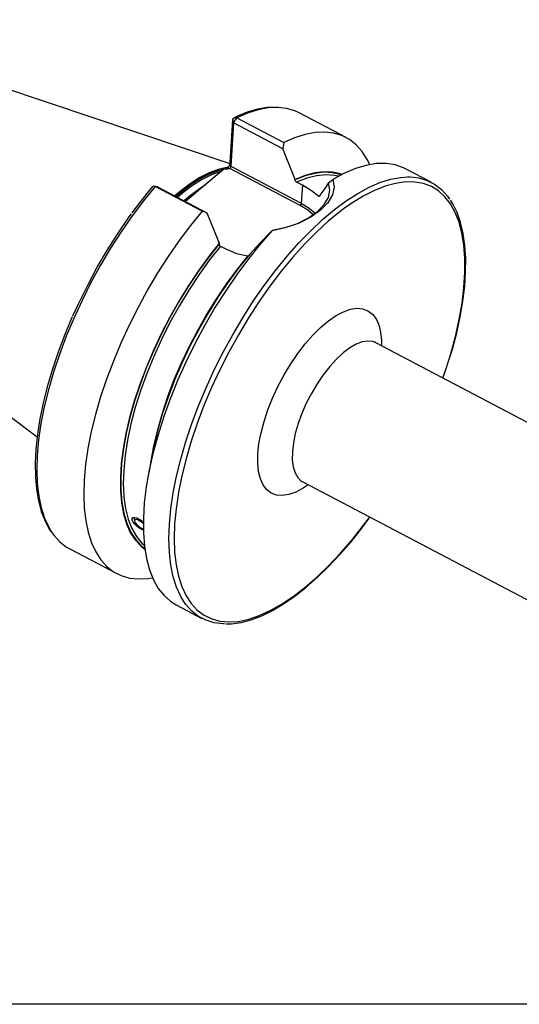
# Model space of a CAD drawing. Extents: x 13 to 827, y 18 to 576.
# Drawn here: x 95 to 168, y 18 to 164 of the extents above; entities that cross this region are included whole.
import ezdxf

# ---------------------------------------------------------------- set-up
doc = ezdxf.new("R2010")
doc.units = 0
doc.header["$MEASUREMENT"] = 0
doc.layers.add('Ebene 1', color=7, linetype='Continuous', lineweight=0)

msp = doc.modelspace()

# ---------------------------------------------------------------- linework, layer by layer
at = {"layer": 'Ebene 1', "color": 18, "lineweight": 25, "true_color": 0x000000}
msp.add_lwpolyline([(12.7, 18.32), (12.7, 575.68), (827.3, 575.68), (827.3, 18.32)], close=True, dxfattribs=at)
for points in [[(125.85, 142.3), (125.85, 142.3), (64.64, 162.84), (64.64, 162.84)], [(142.97, 146.16), (142.97, 146.16), (136.03, 149.8), (136.03, 149.8)], [(125.87, 142.44), (125.87, 142.44), (126.27, 148.82), (126.27, 148.82)], [(126.38, 148.32), (126.38, 148.32), (125.98, 141.94), (125.98, 141.94)], [(126.38, 148.32), (126.38, 148.32), (126.27, 148.82), (126.27, 148.82)], [(126.38, 148.32), (126.38, 148.32), (126.83, 149.06), (126.83, 149.06)], [(133.64, 144.5), (133.64, 144.5), (126.38, 148.32), (126.38, 148.32)], [(126.83, 149.06), (126.83, 149.06), (133.76, 145.42), (133.76, 145.42)], [(133.76, 145.42), (133.76, 145.42), (133.64, 144.5), (133.64, 144.5)], [(125.98, 141.94), (125.98, 141.94), (125.87, 142.44), (125.87, 142.44)], [(124.9, 141.43), (124.9, 141.43), (121.56, 138.62), (121.56, 138.62)], [(136.19, 136.13), (136.19, 136.13), (125.8, 141.59), (125.8, 141.59)], [(125.98, 141.94), (125.98, 141.94), (136.36, 136.47), (136.36, 136.47)], [(155.52, 139.56), (155.52, 139.56), (151.73, 141.55), (151.73, 141.55)], [(135.44, 139.92), (135.44, 139.92), (135.44, 139.99), (135.44, 139.99)], [(136.53, 139.12), (136.53, 139.12), (135.64, 139.58), (135.64, 139.58)], [(140.39, 139.48), (140.39, 139.48), (141.01, 139.99), (141.01, 139.99)], [(115.18, 138.88), (115.18, 138.88), (114.59, 139), (114.59, 139)], [(121.73, 135.28), (121.73, 135.28), (114.79, 138.93), (114.79, 138.93)], [(114.79, 138.93), (114.79, 138.93), (115.18, 138.88), (115.18, 138.88)], [(115.18, 138.88), (115.18, 138.88), (122.44, 135.07), (122.44, 135.07)], [(136.53, 139.12), (136.53, 139.12), (136.36, 136.47), (136.36, 136.47)], [(51.01, 136.91), (51.01, 136.91), (97.43, 102.03), (97.43, 102.03)], [(139.07, 137.64), (139.07, 137.64), (139.07, 137.56), (139.07, 137.56)], [(122.44, 135.07), (122.44, 135.07), (121.73, 135.28), (121.73, 135.28)], [(132.07, 132.46), (132.07, 132.46), (132.06, 132.47), (132.06, 132.47)], [(124.24, 130.56), (124.24, 130.56), (124.24, 130.48), (124.24, 130.48)], [(124.44, 130.15), (124.44, 130.15), (125.33, 129.68), (125.33, 129.68)], [(209.29, 83.34), (209.29, 83.34), (147.36, 115.9), (147.36, 115.9)], [(114.44, 99.73), (114.44, 99.73), (113.86, 96.73), (113.86, 96.73)], [(136.57, 95.38), (136.57, 95.38), (198.5, 62.81), (198.5, 62.81)], [(111.67, 90.11), (111.67, 90.11), (111.77, 89.59), (111.77, 89.59)], [(102.21, 85.49), (102.21, 85.49), (109.15, 81.84), (109.15, 81.84)], [(117.91, 77.23), (117.91, 77.23), (121.71, 75.24), (121.71, 75.24)]]:
    msp.add_open_spline(points, degree=3, dxfattribs=at)
for points, knots in [([(132.28, 150.63), (132.28, 150.63), (131.33, 150.59), (131.33, 150.59), (131.33, 150.59), (129.9, 150.34), (129.9, 150.34), (129.9, 150.34), (128.4, 149.9), (128.4, 149.9), (128.4, 149.9), (126.93, 149.3), (126.93, 149.3), (126.93, 149.3), (126.47, 149.08), (126.47, 149.08)], [0, 0, 0, 0, 1, 1, 1, 2, 2, 2, 3, 3, 3, 4, 4, 4, 5, 5, 5, 5]), ([(132.49, 150.6), (132.49, 150.6), (131.48, 150.53), (131.48, 150.53), (131.48, 150.53), (129.99, 150.25), (129.99, 150.25), (129.99, 150.25), (128.44, 149.76), (128.44, 149.76), (128.44, 149.76), (126.83, 149.06), (126.83, 149.06)], [0, 0, 0, 0, 1, 1, 1, 2, 2, 2, 3, 3, 3, 4, 4, 4, 4]), ([(136.03, 149.8), (136.03, 149.8), (135.41, 150.09), (135.41, 150.09), (135.41, 150.09), (134.2, 150.45), (134.2, 150.45), (134.2, 150.45), (132.88, 150.6), (132.88, 150.6), (132.88, 150.6), (132.49, 150.6), (132.49, 150.6)], [0, 0, 0, 0, 1, 1, 1, 2, 2, 2, 3, 3, 3, 4, 4, 4, 4]), ([(126.27, 148.82), (126.27, 148.82), (126.35, 148.98), (126.35, 148.98), (126.35, 148.98), (126.48, 149.09), (126.48, 149.09), (126.48, 149.09), (126.65, 149.11), (126.65, 149.11), (126.65, 149.11), (126.83, 149.06), (126.83, 149.06)], [0, 0, 0, 0, 1, 1, 1, 2, 2, 2, 3, 3, 3, 4, 4, 4, 4]), ([(146.46, 142.17), (146.46, 142.17), (146.09, 142.94), (146.09, 142.94), (146.09, 142.94), (145.33, 144.11), (145.33, 144.11), (145.33, 144.11), (144.46, 145.09), (144.46, 145.09), (144.46, 145.09), (143.46, 145.87), (143.46, 145.87), (143.46, 145.87), (142.35, 146.44), (142.35, 146.44), (142.35, 146.44), (141.13, 146.8), (141.13, 146.8), (141.13, 146.8), (139.82, 146.95), (139.82, 146.95), (139.82, 146.95), (138.41, 146.89), (138.41, 146.89), (138.41, 146.89), (136.93, 146.61), (136.93, 146.61), (136.93, 146.61), (135.38, 146.12), (135.38, 146.12), (135.38, 146.12), (133.76, 145.42), (133.76, 145.42)], [0, 0, 0, 0, 1, 1, 1, 2, 2, 2, 3, 3, 3, 4, 4, 4, 5, 5, 5, 6, 6, 6, 7, 7, 7, 8, 8, 8, 9, 9, 9, 10, 10, 10, 11, 11, 11, 11]), ([(135.44, 139.99), (135.44, 139.99), (135.25, 140.48), (135.25, 140.48), (135.25, 140.48), (133.64, 144.5), (133.64, 144.5)], [0, 0, 0, 0, 1, 1, 1, 2, 2, 2, 2]), ([(125.41, 141.48), (125.41, 141.48), (125.42, 141.49), (125.42, 141.49), (125.42, 141.49), (125.59, 141.7), (125.59, 141.7), (125.59, 141.7), (125.72, 141.94), (125.72, 141.94), (125.72, 141.94), (125.82, 142.2), (125.82, 142.2), (125.82, 142.2), (125.87, 142.44), (125.87, 142.44)], [0, 0, 0, 0, 1, 1, 1, 2, 2, 2, 3, 3, 3, 4, 4, 4, 5, 5, 5, 5]), ([(151.73, 141.55), (151.73, 141.55), (151.42, 141.71), (151.42, 141.71), (151.42, 141.71), (150.2, 142.13), (150.2, 142.13), (150.2, 142.13), (148.87, 142.33), (148.87, 142.33), (148.87, 142.33), (147.45, 142.31), (147.45, 142.31), (147.45, 142.31), (145.94, 142.06), (145.94, 142.06), (145.94, 142.06), (144.36, 141.59), (144.36, 141.59), (144.36, 141.59), (142.71, 140.9), (142.71, 140.9), (142.71, 140.9), (141.01, 139.99), (141.01, 139.99)], [0, 0, 0, 0, 1, 1, 1, 2, 2, 2, 3, 3, 3, 4, 4, 4, 5, 5, 5, 6, 6, 6, 7, 7, 7, 8, 8, 8, 8]), ([(125.64, 141.78), (125.64, 141.78), (125.38, 141.75), (125.38, 141.75), (125.38, 141.75), (124.12, 141.46), (124.12, 141.46), (124.12, 141.46), (122.79, 140.96), (122.79, 140.96), (122.79, 140.96), (121.41, 140.26), (121.41, 140.26), (121.41, 140.26), (119.99, 139.35), (119.99, 139.35), (119.99, 139.35), (118.53, 138.26), (118.53, 138.26), (118.53, 138.26), (117.71, 137.56), (117.71, 137.56)], [0, 0, 0, 0, 1, 1, 1, 2, 2, 2, 3, 3, 3, 4, 4, 4, 5, 5, 5, 6, 6, 6, 7, 7, 7, 7]), ([(125.62, 141.74), (125.62, 141.74), (125.42, 141.72), (125.42, 141.72), (125.42, 141.72), (124.16, 141.43), (124.16, 141.43), (124.16, 141.43), (122.83, 140.93), (122.83, 140.93), (122.83, 140.93), (121.45, 140.23), (121.45, 140.23), (121.45, 140.23), (120.03, 139.33), (120.03, 139.33), (120.03, 139.33), (118.57, 138.23), (118.57, 138.23), (118.57, 138.23), (117.75, 137.53), (117.75, 137.53)], [0, 0, 0, 0, 1, 1, 1, 2, 2, 2, 3, 3, 3, 4, 4, 4, 5, 5, 5, 6, 6, 6, 7, 7, 7, 7]), ([(125.51, 141.59), (125.51, 141.59), (124.26, 141.31), (124.26, 141.31), (124.26, 141.31), (122.93, 140.81), (122.93, 140.81), (122.93, 140.81), (121.56, 140.11), (121.56, 140.11), (121.56, 140.11), (120.14, 139.21), (120.14, 139.21), (120.14, 139.21), (118.69, 138.11), (118.69, 138.11), (118.69, 138.11), (117.9, 137.45), (117.9, 137.45)], [0, 0, 0, 0, 1, 1, 1, 2, 2, 2, 3, 3, 3, 4, 4, 4, 5, 5, 5, 6, 6, 6, 6]), ([(124.67, 141.23), (124.67, 141.23), (124.43, 141.17), (124.43, 141.17), (124.43, 141.17), (123.11, 140.67), (123.11, 140.67), (123.11, 140.67), (121.73, 139.97), (121.73, 139.97), (121.73, 139.97), (120.31, 139.07), (120.31, 139.07), (120.31, 139.07), (118.87, 137.98), (118.87, 137.98), (118.87, 137.98), (118.11, 137.34), (118.11, 137.34)], [0, 0, 0, 0, 1, 1, 1, 2, 2, 2, 3, 3, 3, 4, 4, 4, 5, 5, 5, 6, 6, 6, 6]), ([(125.8, 141.59), (125.8, 141.59), (125.73, 141.55), (125.73, 141.55), (125.73, 141.55), (125.53, 141.5), (125.53, 141.5), (125.53, 141.5), (124.9, 141.43), (124.9, 141.43)], [0, 0, 0, 0, 1, 1, 1, 2, 2, 2, 3, 3, 3, 3]), ([(125.98, 141.94), (125.98, 141.94), (125.97, 141.89), (125.97, 141.89), (125.97, 141.89), (125.96, 141.85), (125.96, 141.85), (125.96, 141.85), (125.94, 141.8), (125.94, 141.8), (125.94, 141.8), (125.92, 141.75), (125.92, 141.75), (125.92, 141.75), (125.89, 141.7), (125.89, 141.7), (125.89, 141.7), (125.86, 141.66), (125.86, 141.66), (125.86, 141.66), (125.83, 141.62), (125.83, 141.62), (125.83, 141.62), (125.8, 141.59), (125.8, 141.59)], [0, 0, 0, 0, 1, 1, 1, 2, 2, 2, 3, 3, 3, 4, 4, 4, 5, 5, 5, 6, 6, 6, 7, 7, 7, 8, 8, 8, 8]), ([(142.33, 140.71), (142.33, 140.71), (142.12, 140.79), (142.12, 140.79), (142.12, 140.79), (140.96, 141.06), (140.96, 141.06), (140.96, 141.06), (139.7, 141.12), (139.7, 141.12), (139.7, 141.12), (138.35, 140.95), (138.35, 140.95), (138.35, 140.95), (136.93, 140.58), (136.93, 140.58), (136.93, 140.58), (135.44, 139.99), (135.44, 139.99)], [0, 0, 0, 0, 1, 1, 1, 2, 2, 2, 3, 3, 3, 4, 4, 4, 5, 5, 5, 6, 6, 6, 6]), ([(142.22, 140.65), (142.22, 140.65), (142.09, 140.7), (142.09, 140.7), (142.09, 140.7), (140.93, 140.97), (140.93, 140.97), (140.93, 140.97), (139.68, 141.03), (139.68, 141.03), (139.68, 141.03), (138.34, 140.87), (138.34, 140.87), (138.34, 140.87), (136.92, 140.5), (136.92, 140.5), (136.92, 140.5), (135.44, 139.92), (135.44, 139.92)], [0, 0, 0, 0, 1, 1, 1, 2, 2, 2, 3, 3, 3, 4, 4, 4, 5, 5, 5, 6, 6, 6, 6]), ([(116.91, 89.12), (116.91, 89.12), (117.12, 91.38), (117.12, 91.38), (117.12, 91.38), (117.48, 93.75), (117.48, 93.75), (117.48, 93.75), (117.96, 96.21), (117.96, 96.21), (117.96, 96.21), (118.59, 98.74), (118.59, 98.74), (118.59, 98.74), (119.34, 101.33), (119.34, 101.33), (119.34, 101.33), (120.21, 103.96), (120.21, 103.96), (120.21, 103.96), (121.21, 106.6), (121.21, 106.6), (121.21, 106.6), (122.32, 109.26), (122.32, 109.26), (122.32, 109.26), (123.53, 111.9), (123.53, 111.9), (123.53, 111.9), (124.85, 114.51), (124.85, 114.51), (124.85, 114.51), (126.25, 117.08), (126.25, 117.08), (126.25, 117.08), (127.73, 119.58), (127.73, 119.58), (127.73, 119.58), (129.28, 122.01), (129.28, 122.01), (129.28, 122.01), (130.9, 124.34), (130.9, 124.34), (130.9, 124.34), (132.56, 126.56), (132.56, 126.56), (132.56, 126.56), (134.26, 128.65), (134.26, 128.65), (134.26, 128.65), (135.99, 130.61), (135.99, 130.61), (135.99, 130.61), (137.74, 132.42), (137.74, 132.42), (137.74, 132.42), (139.49, 134.06), (139.49, 134.06), (139.49, 134.06), (141.24, 135.53), (141.24, 135.53), (141.24, 135.53), (142.97, 136.82), (142.97, 136.82), (142.97, 136.82), (144.68, 137.92), (144.68, 137.92), (144.68, 137.92), (146.34, 138.82), (146.34, 138.82), (146.34, 138.82), (147.95, 139.52), (147.95, 139.52), (147.95, 139.52), (149.5, 140.01), (149.5, 140.01), (149.5, 140.01), (150.99, 140.29), (150.99, 140.29), (150.99, 140.29), (152.03, 140.35), (152.03, 140.35)], [0, 0, 0, 0, 1, 1, 1, 2, 2, 2, 3, 3, 3, 4, 4, 4, 5, 5, 5, 6, 6, 6, 7, 7, 7, 8, 8, 8, 9, 9, 9, 10, 10, 10, 11, 11, 11, 12, 12, 12, 13, 13, 13, 14, 14, 14, 15, 15, 15, 16, 16, 16, 17, 17, 17, 18, 18, 18, 19, 19, 19, 20, 20, 20, 21, 21, 21, 22, 22, 22, 23, 23, 23, 24, 24, 24, 25, 25, 25, 26, 26, 26, 27, 27, 27, 27]), ([(132.06, 132.47), (132.06, 132.47), (133.99, 132.87), (133.99, 132.87), (133.99, 132.87), (135.8, 133.5), (135.8, 133.5), (135.8, 133.5), (137.4, 134.31), (137.4, 134.31), (137.4, 134.31), (138.74, 135.25), (138.74, 135.25), (138.74, 135.25), (139.74, 136.28), (139.74, 136.28), (139.74, 136.28), (140.36, 137.34), (140.36, 137.34), (140.36, 137.34), (140.58, 138.42), (140.58, 138.42), (140.58, 138.42), (140.39, 139.48), (140.39, 139.48)], [0, 0, 0, 0, 1, 1, 1, 2, 2, 2, 3, 3, 3, 4, 4, 4, 5, 5, 5, 6, 6, 6, 7, 7, 7, 8, 8, 8, 8]), ([(141.01, 139.99), (141.01, 139.99), (141.2, 138.85), (141.2, 138.85), (141.2, 138.85), (140.96, 137.69), (140.96, 137.69), (140.96, 137.69), (140.28, 136.54), (140.28, 136.54), (140.28, 136.54), (139.21, 135.43), (139.21, 135.43), (139.21, 135.43), (137.77, 134.42), (137.77, 134.42), (137.77, 134.42), (136.05, 133.55), (136.05, 133.55), (136.05, 133.55), (134.12, 132.88), (134.12, 132.88), (134.12, 132.88), (132.07, 132.46), (132.07, 132.46)], [0, 0, 0, 0, 1, 1, 1, 2, 2, 2, 3, 3, 3, 4, 4, 4, 5, 5, 5, 6, 6, 6, 7, 7, 7, 8, 8, 8, 8]), ([(135.64, 139.58), (135.64, 139.58), (135.6, 139.61), (135.6, 139.61), (135.6, 139.61), (135.57, 139.64), (135.57, 139.64), (135.57, 139.64), (135.51, 139.71), (135.51, 139.71), (135.51, 139.71), (135.46, 139.79), (135.46, 139.79), (135.46, 139.79), (135.44, 139.87), (135.44, 139.87), (135.44, 139.87), (135.44, 139.92), (135.44, 139.92)], [0, 0, 0, 0, 1, 1, 1, 2, 2, 2, 3, 3, 3, 4, 4, 4, 5, 5, 5, 6, 6, 6, 6]), ([(141.83, 140.45), (141.83, 140.45), (141.24, 140.58), (141.24, 140.58), (141.24, 140.58), (139.97, 140.67), (139.97, 140.67), (139.97, 140.67), (138.6, 140.53), (138.6, 140.53), (138.6, 140.53), (137.16, 140.17), (137.16, 140.17), (137.16, 140.17), (135.64, 139.58), (135.64, 139.58)], [0, 0, 0, 0, 1, 1, 1, 2, 2, 2, 3, 3, 3, 4, 4, 4, 5, 5, 5, 5]), ([(140.39, 139.48), (140.39, 139.48), (139.83, 138.65), (139.83, 138.65), (139.83, 138.65), (139.07, 137.64), (139.07, 137.64)], [0, 0, 0, 0, 1, 1, 1, 2, 2, 2, 2]), ([(158.19, 113.62), (158.19, 113.62), (158.38, 114.28), (158.38, 114.28), (158.38, 114.28), (159.08, 116.83), (159.08, 116.83), (159.08, 116.83), (159.63, 119.33), (159.63, 119.33), (159.63, 119.33), (160.06, 121.74), (160.06, 121.74), (160.06, 121.74), (160.34, 124.06), (160.34, 124.06), (160.34, 124.06), (160.48, 126.26), (160.48, 126.26), (160.48, 126.26), (160.48, 128.34), (160.48, 128.34), (160.48, 128.34), (160.34, 130.27), (160.34, 130.27), (160.34, 130.27), (160.05, 132.05), (160.05, 132.05), (160.05, 132.05), (159.62, 133.67), (159.62, 133.67), (159.62, 133.67), (159.06, 135.11), (159.06, 135.11), (159.06, 135.11), (158.37, 136.36), (158.37, 136.36), (158.37, 136.36), (157.54, 137.42), (157.54, 137.42), (157.54, 137.42), (156.59, 138.28), (156.59, 138.28), (156.59, 138.28), (155.53, 138.93), (155.53, 138.93), (155.53, 138.93), (154.36, 139.37), (154.36, 139.37), (154.36, 139.37), (153.08, 139.6), (153.08, 139.6), (153.08, 139.6), (151.71, 139.61), (151.71, 139.61), (151.71, 139.61), (150.26, 139.4), (150.26, 139.4), (150.26, 139.4), (148.73, 138.98), (148.73, 138.98), (148.73, 138.98), (147.14, 138.35), (147.14, 138.35), (147.14, 138.35), (145.49, 137.51), (145.49, 137.51), (145.49, 137.51), (143.8, 136.47), (143.8, 136.47), (143.8, 136.47), (142.74, 135.72), (142.74, 135.72)], [0, 0, 0, 0, 1, 1, 1, 2, 2, 2, 3, 3, 3, 4, 4, 4, 5, 5, 5, 6, 6, 6, 7, 7, 7, 8, 8, 8, 9, 9, 9, 10, 10, 10, 11, 11, 11, 12, 12, 12, 13, 13, 13, 14, 14, 14, 15, 15, 15, 16, 16, 16, 17, 17, 17, 18, 18, 18, 19, 19, 19, 20, 20, 20, 21, 21, 21, 22, 22, 22, 23, 23, 23, 24, 24, 24, 24]), ([(152.03, 140.35), (152.03, 140.35), (152.39, 140.35), (152.39, 140.35), (152.39, 140.35), (153.7, 140.2), (153.7, 140.2), (153.7, 140.2), (154.91, 139.84), (154.91, 139.84), (154.91, 139.84), (156.02, 139.26), (156.02, 139.26), (156.02, 139.26), (157.02, 138.48), (157.02, 138.48), (157.02, 138.48), (157.9, 137.5), (157.9, 137.5), (157.9, 137.5), (158.19, 137.08), (158.19, 137.08)], [0, 0, 0, 0, 1, 1, 1, 2, 2, 2, 3, 3, 3, 4, 4, 4, 5, 5, 5, 6, 6, 6, 7, 7, 7, 7]), ([(114.79, 138.93), (114.79, 138.93), (113.09, 136.83), (113.09, 136.83), (113.09, 136.83), (111.42, 134.61), (111.42, 134.61), (111.42, 134.61), (109.8, 132.27), (109.8, 132.27), (109.8, 132.27), (108.24, 129.84), (108.24, 129.84), (108.24, 129.84), (106.76, 127.33), (106.76, 127.33), (106.76, 127.33), (105.35, 124.76), (105.35, 124.76), (105.35, 124.76), (104.04, 122.14), (104.04, 122.14), (104.04, 122.14), (102.82, 119.49), (102.82, 119.49), (102.82, 119.49), (101.71, 116.84), (101.71, 116.84), (101.71, 116.84), (100.71, 114.18), (100.71, 114.18), (100.71, 114.18), (99.84, 111.55), (99.84, 111.55), (99.84, 111.55), (99.08, 108.96), (99.08, 108.96), (99.08, 108.96), (98.46, 106.42), (98.46, 106.42), (98.46, 106.42), (97.98, 103.96), (97.98, 103.96), (97.98, 103.96), (97.63, 101.59), (97.63, 101.59), (97.63, 101.59), (97.42, 99.32), (97.42, 99.32), (97.42, 99.32), (97.35, 97.17), (97.35, 97.17), (97.35, 97.17), (97.42, 95.15), (97.42, 95.15), (97.42, 95.15), (97.64, 93.28), (97.64, 93.28), (97.64, 93.28), (97.99, 91.57), (97.99, 91.57), (97.99, 91.57), (98.49, 90.03), (98.49, 90.03), (98.49, 90.03), (99.12, 88.67), (99.12, 88.67), (99.12, 88.67), (99.59, 87.9), (99.59, 87.9)], [0, 0, 0, 0, 1, 1, 1, 2, 2, 2, 3, 3, 3, 4, 4, 4, 5, 5, 5, 6, 6, 6, 7, 7, 7, 8, 8, 8, 9, 9, 9, 10, 10, 10, 11, 11, 11, 12, 12, 12, 13, 13, 13, 14, 14, 14, 15, 15, 15, 16, 16, 16, 17, 17, 17, 18, 18, 18, 19, 19, 19, 20, 20, 20, 21, 21, 21, 22, 22, 22, 23, 23, 23, 23]), ([(114.44, 138.96), (114.44, 138.96), (113.59, 137.93), (113.59, 137.93), (113.59, 137.93), (111.99, 135.89), (111.99, 135.89), (111.99, 135.89), (111.39, 135.06), (111.39, 135.06)], [0, 0, 0, 0, 1, 1, 1, 2, 2, 2, 3, 3, 3, 3]), ([(114.79, 138.93), (114.79, 138.93), (114.63, 138.99), (114.63, 138.99), (114.63, 138.99), (114.5, 139), (114.5, 139), (114.5, 139), (114.45, 138.96), (114.45, 138.96)], [0, 0, 0, 0, 1, 1, 1, 2, 2, 2, 3, 3, 3, 3]), ([(122.24, 139.19), (122.24, 139.19), (121.28, 138.56), (121.28, 138.56), (121.28, 138.56), (119.83, 137.47), (119.83, 137.47), (119.83, 137.47), (119.08, 136.83), (119.08, 136.83)], [0, 0, 0, 0, 1, 1, 1, 2, 2, 2, 3, 3, 3, 3]), ([(121.56, 138.62), (121.56, 138.62), (120.46, 137.7), (120.46, 137.7), (120.46, 137.7), (119.91, 137.25), (119.91, 137.25), (119.91, 137.25), (119.29, 136.72), (119.29, 136.72)], [0, 0, 0, 0, 1, 1, 1, 2, 2, 2, 3, 3, 3, 3]), ([(138.9, 137.5), (138.9, 137.5), (137.86, 138.32), (137.86, 138.32), (137.86, 138.32), (136.53, 139.12), (136.53, 139.12)], [0, 0, 0, 0, 1, 1, 1, 2, 2, 2, 2]), ([(139.07, 137.56), (139.07, 137.56), (139.07, 137.56), (139.07, 137.56), (139.07, 137.56), (139.05, 137.5), (139.05, 137.5), (139.05, 137.5), (139.03, 137.46), (139.03, 137.46), (139.03, 137.46), (138.98, 137.45), (138.98, 137.45), (138.98, 137.45), (138.93, 137.47), (138.93, 137.47), (138.93, 137.47), (138.9, 137.5), (138.9, 137.5)], [0, 0, 0, 0, 1, 1, 1, 2, 2, 2, 3, 3, 3, 4, 4, 4, 5, 5, 5, 6, 6, 6, 6]), ([(158.31, 113.85), (158.31, 113.85), (158.64, 114.94), (158.64, 114.94), (158.64, 114.94), (159.27, 117.36), (159.27, 117.36), (159.27, 117.36), (159.79, 119.73), (159.79, 119.73), (159.79, 119.73), (160.18, 122.02), (160.18, 122.02), (160.18, 122.02), (160.45, 124.23), (160.45, 124.23), (160.45, 124.23), (160.58, 126.34), (160.58, 126.34), (160.58, 126.34), (160.6, 128.35), (160.6, 128.35), (160.6, 128.35), (160.48, 130.24), (160.48, 130.24), (160.48, 130.24), (160.23, 132), (160.23, 132), (160.23, 132), (159.84, 133.62), (159.84, 133.62), (159.84, 133.62), (159.33, 135.08), (159.33, 135.08), (159.33, 135.08), (158.69, 136.39), (158.69, 136.39), (158.69, 136.39), (158.34, 136.92), (158.34, 136.92)], [0, 0, 0, 0, 1, 1, 1, 2, 2, 2, 3, 3, 3, 4, 4, 4, 5, 5, 5, 6, 6, 6, 7, 7, 7, 8, 8, 8, 9, 9, 9, 10, 10, 10, 11, 11, 11, 12, 12, 12, 13, 13, 13, 13]), ([(121.73, 135.28), (121.73, 135.28), (120.02, 133.18), (120.02, 133.18), (120.02, 133.18), (118.35, 130.96), (118.35, 130.96), (118.35, 130.96), (116.74, 128.62), (116.74, 128.62), (116.74, 128.62), (115.18, 126.19), (115.18, 126.19), (115.18, 126.19), (113.7, 123.69), (113.7, 123.69), (113.7, 123.69), (112.29, 121.11), (112.29, 121.11), (112.29, 121.11), (110.97, 118.5), (110.97, 118.5), (110.97, 118.5), (109.76, 115.85), (109.76, 115.85), (109.76, 115.85), (108.65, 113.19), (108.65, 113.19), (108.65, 113.19), (107.65, 110.53), (107.65, 110.53), (107.65, 110.53), (106.77, 107.9), (106.77, 107.9), (106.77, 107.9), (106.02, 105.31), (106.02, 105.31), (106.02, 105.31), (105.4, 102.78), (105.4, 102.78), (105.4, 102.78), (104.91, 100.31), (104.91, 100.31), (104.91, 100.31), (104.56, 97.94), (104.56, 97.94), (104.56, 97.94), (104.35, 95.67), (104.35, 95.67), (104.35, 95.67), (104.29, 93.52), (104.29, 93.52), (104.29, 93.52), (104.36, 91.51), (104.36, 91.51), (104.36, 91.51), (104.58, 89.64), (104.58, 89.64), (104.58, 89.64), (104.93, 87.93), (104.93, 87.93), (104.93, 87.93), (105.42, 86.39), (105.42, 86.39), (105.42, 86.39), (106.05, 85.03), (106.05, 85.03), (106.05, 85.03), (106.81, 83.85), (106.81, 83.85), (106.81, 83.85), (107.69, 82.88), (107.69, 82.88), (107.69, 82.88), (108.69, 82.1), (108.69, 82.1), (108.69, 82.1), (109.81, 81.54), (109.81, 81.54), (109.81, 81.54), (111.03, 81.19), (111.03, 81.19), (111.03, 81.19), (112.35, 81.05), (112.35, 81.05), (112.35, 81.05), (113.76, 81.12), (113.76, 81.12), (113.76, 81.12), (114.42, 81.22), (114.42, 81.22)], [0, 0, 0, 0, 1, 1, 1, 2, 2, 2, 3, 3, 3, 4, 4, 4, 5, 5, 5, 6, 6, 6, 7, 7, 7, 8, 8, 8, 9, 9, 9, 10, 10, 10, 11, 11, 11, 12, 12, 12, 13, 13, 13, 14, 14, 14, 15, 15, 15, 16, 16, 16, 17, 17, 17, 18, 18, 18, 19, 19, 19, 20, 20, 20, 21, 21, 21, 22, 22, 22, 23, 23, 23, 24, 24, 24, 25, 25, 25, 26, 26, 26, 27, 27, 27, 28, 28, 28, 29, 29, 29, 30, 30, 30, 30]), ([(142.74, 135.72), (142.74, 135.72), (142.08, 135.23), (142.08, 135.23), (142.08, 135.23), (140.34, 133.81), (140.34, 133.81), (140.34, 133.81), (138.59, 132.21), (138.59, 132.21), (138.59, 132.21), (136.85, 130.44), (136.85, 130.44), (136.85, 130.44), (135.12, 128.52), (135.12, 128.52), (135.12, 128.52), (133.41, 126.45), (133.41, 126.45), (133.41, 126.45), (131.74, 124.26), (131.74, 124.26), (131.74, 124.26), (130.12, 121.95), (130.12, 121.95), (130.12, 121.95), (128.57, 119.55), (128.57, 119.55), (128.57, 119.55), (127.08, 117.06), (127.08, 117.06), (127.08, 117.06), (125.66, 114.51), (125.66, 114.51), (125.66, 114.51), (124.34, 111.91), (124.34, 111.91), (124.34, 111.91), (123.12, 109.27), (123.12, 109.27), (123.12, 109.27), (122, 106.62), (122, 106.62), (122, 106.62), (121, 103.98), (121, 103.98), (121, 103.98), (120.12, 101.36), (120.12, 101.36), (120.12, 101.36), (119.36, 98.77), (119.36, 98.77), (119.36, 98.77), (118.73, 96.25), (118.73, 96.25), (118.73, 96.25), (118.25, 93.84), (118.25, 93.84)], [0, 0, 0, 0, 1, 1, 1, 2, 2, 2, 3, 3, 3, 4, 4, 4, 5, 5, 5, 6, 6, 6, 7, 7, 7, 8, 8, 8, 9, 9, 9, 10, 10, 10, 11, 11, 11, 12, 12, 12, 13, 13, 13, 14, 14, 14, 15, 15, 15, 16, 16, 16, 17, 17, 17, 18, 18, 18, 19, 19, 19, 19]), ([(122.44, 135.07), (122.44, 135.07), (124.05, 131.05), (124.05, 131.05), (124.05, 131.05), (124.24, 130.56), (124.24, 130.56)], [0, 0, 0, 0, 1, 1, 1, 2, 2, 2, 2]), ([(136.19, 136.13), (136.19, 136.13), (136.22, 136.16), (136.22, 136.16), (136.22, 136.16), (136.25, 136.2), (136.25, 136.2), (136.25, 136.2), (136.28, 136.24), (136.28, 136.24), (136.28, 136.24), (136.31, 136.29), (136.31, 136.29), (136.31, 136.29), (136.33, 136.34), (136.33, 136.34), (136.33, 136.34), (136.34, 136.38), (136.34, 136.38), (136.34, 136.38), (136.36, 136.43), (136.36, 136.43), (136.36, 136.43), (136.36, 136.47), (136.36, 136.47)], [0, 0, 0, 0, 1, 1, 1, 2, 2, 2, 3, 3, 3, 4, 4, 4, 5, 5, 5, 6, 6, 6, 7, 7, 7, 8, 8, 8, 8]), ([(138.11, 134.78), (138.11, 134.78), (137.31, 135.44), (137.31, 135.44), (137.31, 135.44), (136.19, 136.13), (136.19, 136.13)], [0, 0, 0, 0, 1, 1, 1, 2, 2, 2, 2]), ([(136.36, 136.47), (136.36, 136.47), (137.52, 135.76), (137.52, 135.76), (137.52, 135.76), (138.41, 135.02), (138.41, 135.02)], [0, 0, 0, 0, 1, 1, 1, 2, 2, 2, 2]), ([(102.69, 119.84), (102.69, 119.84), (103.55, 121.73), (103.55, 121.73), (103.55, 121.73), (104.87, 124.4), (104.87, 124.4), (104.87, 124.4), (106.28, 127.02), (106.28, 127.02), (106.28, 127.02), (107.78, 129.58), (107.78, 129.58), (107.78, 129.58), (109.36, 132.06), (109.36, 132.06), (109.36, 132.06), (111, 134.44), (111, 134.44), (111, 134.44), (111.34, 134.91), (111.34, 134.91)], [0, 0, 0, 0, 1, 1, 1, 2, 2, 2, 3, 3, 3, 4, 4, 4, 5, 5, 5, 6, 6, 6, 7, 7, 7, 7]), ([(132.07, 132.46), (132.07, 132.46), (130.29, 130.44), (130.29, 130.44), (130.29, 130.44), (128.55, 128.27), (128.55, 128.27), (128.55, 128.27), (126.85, 125.98), (126.85, 125.98), (126.85, 125.98), (125.21, 123.57), (125.21, 123.57), (125.21, 123.57), (123.63, 121.07), (123.63, 121.07), (123.63, 121.07), (122.12, 118.49), (122.12, 118.49), (122.12, 118.49), (120.71, 115.84), (120.71, 115.84), (120.71, 115.84), (119.39, 113.15), (119.39, 113.15), (119.39, 113.15), (118.17, 110.44), (118.17, 110.44), (118.17, 110.44), (117.07, 107.72), (117.07, 107.72), (117.07, 107.72), (116.09, 105), (116.09, 105), (116.09, 105), (115.24, 102.32), (115.24, 102.32), (115.24, 102.32), (114.52, 99.69), (114.52, 99.69), (114.52, 99.69), (113.94, 97.13), (113.94, 97.13), (113.94, 97.13), (113.5, 94.64), (113.5, 94.64), (113.5, 94.64), (113.21, 92.26), (113.21, 92.26), (113.21, 92.26), (113.07, 90), (113.07, 90), (113.07, 90), (113.07, 87.86), (113.07, 87.86), (113.07, 87.86), (113.22, 85.88), (113.22, 85.88), (113.22, 85.88), (113.52, 84.05), (113.52, 84.05), (113.52, 84.05), (113.96, 82.4), (113.96, 82.4), (113.96, 82.4), (114.55, 80.93), (114.55, 80.93), (114.55, 80.93), (115.28, 79.66), (115.28, 79.66), (115.28, 79.66), (116.13, 78.59), (116.13, 78.59), (116.13, 78.59), (117.12, 77.72), (117.12, 77.72), (117.12, 77.72), (117.91, 77.23), (117.91, 77.23)], [0, 0, 0, 0, 1, 1, 1, 2, 2, 2, 3, 3, 3, 4, 4, 4, 5, 5, 5, 6, 6, 6, 7, 7, 7, 8, 8, 8, 9, 9, 9, 10, 10, 10, 11, 11, 11, 12, 12, 12, 13, 13, 13, 14, 14, 14, 15, 15, 15, 16, 16, 16, 17, 17, 17, 18, 18, 18, 19, 19, 19, 20, 20, 20, 21, 21, 21, 22, 22, 22, 23, 23, 23, 24, 24, 24, 25, 25, 25, 26, 26, 26, 26]), ([(128.78, 128.97), (128.78, 128.97), (130.35, 130.66), (130.35, 130.66), (130.35, 130.66), (132.06, 132.47), (132.06, 132.47)], [0, 0, 0, 0, 1, 1, 1, 2, 2, 2, 2]), ([(124.24, 130.56), (124.24, 130.56), (122.67, 128.56), (122.67, 128.56), (122.67, 128.56), (121.13, 126.45), (121.13, 126.45), (121.13, 126.45), (119.66, 124.23), (119.66, 124.23), (119.66, 124.23), (118.24, 121.93), (118.24, 121.93), (118.24, 121.93), (116.91, 119.55), (116.91, 119.55), (116.91, 119.55), (115.66, 117.12), (115.66, 117.12), (115.66, 117.12), (114.51, 114.66), (114.51, 114.66), (114.51, 114.66), (113.47, 112.19), (113.47, 112.19), (113.47, 112.19), (112.54, 109.72), (112.54, 109.72), (112.54, 109.72), (111.73, 107.27), (111.73, 107.27), (111.73, 107.27), (111.05, 104.87), (111.05, 104.87), (111.05, 104.87), (110.5, 102.52), (110.5, 102.52), (110.5, 102.52), (110.09, 100.26), (110.09, 100.26), (110.09, 100.26), (109.82, 98.08), (109.82, 98.08), (109.82, 98.08), (109.68, 96.03), (109.68, 96.03), (109.68, 96.03), (109.69, 94.09), (109.69, 94.09), (109.69, 94.09), (109.85, 92.3), (109.85, 92.3), (109.85, 92.3), (110.14, 90.67), (110.14, 90.67), (110.14, 90.67), (110.58, 89.2), (110.58, 89.2), (110.58, 89.2), (111.15, 87.92), (111.15, 87.92), (111.15, 87.92), (111.85, 86.82), (111.85, 86.82), (111.85, 86.82), (112.68, 85.92), (112.68, 85.92), (112.68, 85.92), (113.28, 85.45), (113.28, 85.45)], [0, 0, 0, 0, 1, 1, 1, 2, 2, 2, 3, 3, 3, 4, 4, 4, 5, 5, 5, 6, 6, 6, 7, 7, 7, 8, 8, 8, 9, 9, 9, 10, 10, 10, 11, 11, 11, 12, 12, 12, 13, 13, 13, 14, 14, 14, 15, 15, 15, 16, 16, 16, 17, 17, 17, 18, 18, 18, 19, 19, 19, 20, 20, 20, 21, 21, 21, 22, 22, 22, 23, 23, 23, 23]), ([(124.24, 130.48), (124.24, 130.48), (122.67, 128.49), (122.67, 128.49), (122.67, 128.49), (121.14, 126.39), (121.14, 126.39), (121.14, 126.39), (119.67, 124.18), (119.67, 124.18), (119.67, 124.18), (118.26, 121.88), (118.26, 121.88), (118.26, 121.88), (116.94, 119.51), (116.94, 119.51), (116.94, 119.51), (115.7, 117.1), (115.7, 117.1), (115.7, 117.1), (114.55, 114.64), (114.55, 114.64), (114.55, 114.64), (113.51, 112.18), (113.51, 112.18), (113.51, 112.18), (112.59, 109.72), (112.59, 109.72), (112.59, 109.72), (111.78, 107.28), (111.78, 107.28), (111.78, 107.28), (111.1, 104.89), (111.1, 104.89), (111.1, 104.89), (110.56, 102.55), (110.56, 102.55), (110.56, 102.55), (110.14, 100.29), (110.14, 100.29), (110.14, 100.29), (109.87, 98.13), (109.87, 98.13), (109.87, 98.13), (109.74, 96.08), (109.74, 96.08), (109.74, 96.08), (109.75, 94.15), (109.75, 94.15), (109.75, 94.15), (109.9, 92.37), (109.9, 92.37), (109.9, 92.37), (110.2, 90.74), (110.2, 90.74), (110.2, 90.74), (110.63, 89.28), (110.63, 89.28), (110.63, 89.28), (111.13, 88.13), (111.13, 88.13)], [0, 0, 0, 0, 1, 1, 1, 2, 2, 2, 3, 3, 3, 4, 4, 4, 5, 5, 5, 6, 6, 6, 7, 7, 7, 8, 8, 8, 9, 9, 9, 10, 10, 10, 11, 11, 11, 12, 12, 12, 13, 13, 13, 14, 14, 14, 15, 15, 15, 16, 16, 16, 17, 17, 17, 18, 18, 18, 19, 19, 19, 20, 20, 20, 20]), ([(124.44, 130.15), (124.44, 130.15), (122.84, 128.11), (122.84, 128.11), (122.84, 128.11), (121.28, 125.94), (121.28, 125.94), (121.28, 125.94), (119.78, 123.67), (119.78, 123.67), (119.78, 123.67), (118.35, 121.3), (118.35, 121.3), (118.35, 121.3), (117, 118.87), (117, 118.87), (117, 118.87), (115.75, 116.38), (115.75, 116.38), (115.75, 116.38), (114.61, 113.86), (114.61, 113.86), (114.61, 113.86), (113.57, 111.34), (113.57, 111.34), (113.57, 111.34), (112.66, 108.82), (112.66, 108.82), (112.66, 108.82), (111.88, 106.34), (111.88, 106.34), (111.88, 106.34), (111.24, 103.91), (111.24, 103.91), (111.24, 103.91), (110.74, 101.54), (110.74, 101.54), (110.74, 101.54), (110.38, 99.27), (110.38, 99.27), (110.38, 99.27), (110.17, 97.11), (110.17, 97.11), (110.17, 97.11), (110.11, 95.07), (110.11, 95.07), (110.11, 95.07), (110.13, 94.33), (110.13, 94.33)], [0, 0, 0, 0, 1, 1, 1, 2, 2, 2, 3, 3, 3, 4, 4, 4, 5, 5, 5, 6, 6, 6, 7, 7, 7, 8, 8, 8, 9, 9, 9, 10, 10, 10, 11, 11, 11, 12, 12, 12, 13, 13, 13, 14, 14, 14, 15, 15, 15, 16, 16, 16, 16]), ([(124.24, 130.48), (124.24, 130.48), (124.24, 130.42), (124.24, 130.42), (124.24, 130.42), (124.27, 130.33), (124.27, 130.33), (124.27, 130.33), (124.32, 130.25), (124.32, 130.25), (124.32, 130.25), (124.37, 130.21), (124.37, 130.21), (124.37, 130.21), (124.43, 130.16), (124.43, 130.16), (124.43, 130.16), (124.44, 130.15), (124.44, 130.15)], [0, 0, 0, 0, 1, 1, 1, 2, 2, 2, 3, 3, 3, 4, 4, 4, 5, 5, 5, 6, 6, 6, 6]), ([(125.33, 129.68), (125.33, 129.68), (126.8, 129.08), (126.8, 129.08), (126.8, 129.08), (128.48, 128.72), (128.48, 128.72)], [0, 0, 0, 0, 1, 1, 1, 2, 2, 2, 2]), ([(128.48, 128.72), (128.48, 128.72), (126.89, 126.74), (126.89, 126.74), (126.89, 126.74), (125.34, 124.65), (125.34, 124.65), (125.34, 124.65), (123.85, 122.44), (123.85, 122.44), (123.85, 122.44), (122.43, 120.14), (122.43, 120.14), (122.43, 120.14), (121.08, 117.77), (121.08, 117.77), (121.08, 117.77), (119.82, 115.34), (119.82, 115.34), (119.82, 115.34), (118.65, 112.88), (118.65, 112.88), (118.65, 112.88), (117.59, 110.4), (117.59, 110.4), (117.59, 110.4), (116.65, 107.92), (116.65, 107.92), (116.65, 107.92), (115.83, 105.47), (115.83, 105.47), (115.83, 105.47), (115.14, 103.05), (115.14, 103.05), (115.14, 103.05), (114.59, 100.7), (114.59, 100.7), (114.59, 100.7), (114.17, 98.42), (114.17, 98.42), (114.17, 98.42), (114.09, 97.9), (114.09, 97.9)], [0, 0, 0, 0, 1, 1, 1, 2, 2, 2, 3, 3, 3, 4, 4, 4, 5, 5, 5, 6, 6, 6, 7, 7, 7, 8, 8, 8, 9, 9, 9, 10, 10, 10, 11, 11, 11, 12, 12, 12, 13, 13, 13, 14, 14, 14, 14]), ([(128.78, 128.97), (128.78, 128.97), (127.16, 126.98), (127.16, 126.98), (127.16, 126.98), (125.59, 124.85), (125.59, 124.85), (125.59, 124.85), (124.07, 122.61), (124.07, 122.61), (124.07, 122.61), (122.61, 120.28), (122.61, 120.28), (122.61, 120.28), (121.23, 117.87), (121.23, 117.87), (121.23, 117.87), (119.94, 115.4), (119.94, 115.4), (119.94, 115.4), (118.75, 112.9), (118.75, 112.9), (118.75, 112.9), (117.67, 110.37), (117.67, 110.37), (117.67, 110.37), (116.71, 107.85), (116.71, 107.85), (116.71, 107.85), (115.87, 105.35), (115.87, 105.35), (115.87, 105.35), (115.17, 102.89), (115.17, 102.89), (115.17, 102.89), (114.6, 100.5), (114.6, 100.5), (114.6, 100.5), (114.44, 99.73), (114.44, 99.73)], [0, 0, 0, 0, 1, 1, 1, 2, 2, 2, 3, 3, 3, 4, 4, 4, 5, 5, 5, 6, 6, 6, 7, 7, 7, 8, 8, 8, 9, 9, 9, 10, 10, 10, 11, 11, 11, 12, 12, 12, 13, 13, 13, 13]), ([(128.48, 128.72), (128.48, 128.72), (128.58, 128.72), (128.58, 128.72), (128.58, 128.72), (128.59, 128.72), (128.59, 128.72)], [0, 0, 0, 0, 1, 1, 1, 2, 2, 2, 2]), ([(129.96, 99.51), (129.96, 99.51), (130.12, 101.01), (130.12, 101.01), (130.12, 101.01), (130.42, 102.61), (130.42, 102.61), (130.42, 102.61), (130.87, 104.28), (130.87, 104.28), (130.87, 104.28), (131.44, 105.99), (131.44, 105.99), (131.44, 105.99), (132.13, 107.73), (132.13, 107.73), (132.13, 107.73), (132.92, 109.45), (132.92, 109.45), (132.92, 109.45), (133.82, 111.14), (133.82, 111.14), (133.82, 111.14), (134.8, 112.77), (134.8, 112.77), (134.8, 112.77), (135.84, 114.31), (135.84, 114.31), (135.84, 114.31), (136.94, 115.73), (136.94, 115.73), (136.94, 115.73), (138.07, 117.02), (138.07, 117.02), (138.07, 117.02), (139.21, 118.16), (139.21, 118.16), (139.21, 118.16), (140.36, 119.12), (140.36, 119.12), (140.36, 119.12), (141.48, 119.89), (141.48, 119.89), (141.48, 119.89), (142.56, 120.47), (142.56, 120.47), (142.56, 120.47), (143.59, 120.83), (143.59, 120.83), (143.59, 120.83), (144.55, 120.98), (144.55, 120.98), (144.55, 120.98), (145.42, 120.91), (145.42, 120.91), (145.42, 120.91), (146.19, 120.62), (146.19, 120.62), (146.19, 120.62), (146.84, 120.12), (146.84, 120.12), (146.84, 120.12), (147.38, 119.42), (147.38, 119.42), (147.38, 119.42), (147.78, 118.52), (147.78, 118.52), (147.78, 118.52), (148.04, 117.45), (148.04, 117.45), (148.04, 117.45), (148.17, 116.21), (148.17, 116.21), (148.17, 116.21), (148.17, 115.47), (148.17, 115.47)], [0, 0, 0, 0, 1, 1, 1, 2, 2, 2, 3, 3, 3, 4, 4, 4, 5, 5, 5, 6, 6, 6, 7, 7, 7, 8, 8, 8, 9, 9, 9, 10, 10, 10, 11, 11, 11, 12, 12, 12, 13, 13, 13, 14, 14, 14, 15, 15, 15, 16, 16, 16, 17, 17, 17, 18, 18, 18, 19, 19, 19, 20, 20, 20, 21, 21, 21, 22, 22, 22, 23, 23, 23, 24, 24, 24, 25, 25, 25, 25]), ([(102.59, 119.72), (102.59, 119.72), (102.43, 119.37), (102.43, 119.37), (102.43, 119.37), (101.39, 116.86), (101.39, 116.86), (101.39, 116.86), (100.45, 114.35), (100.45, 114.35), (100.45, 114.35), (99.62, 111.86), (99.62, 111.86), (99.62, 111.86), (98.91, 109.41), (98.91, 109.41), (98.91, 109.41), (98.31, 107), (98.31, 107), (98.31, 107), (97.83, 104.66), (97.83, 104.66), (97.83, 104.66), (97.47, 102.38), (97.47, 102.38), (97.47, 102.38), (97.24, 100.2), (97.24, 100.2), (97.24, 100.2), (97.14, 98.11), (97.14, 98.11), (97.14, 98.11), (97.16, 96.14), (97.16, 96.14), (97.16, 96.14), (97.32, 94.29), (97.32, 94.29), (97.32, 94.29), (97.61, 92.57), (97.61, 92.57), (97.61, 92.57), (98.03, 90.99), (98.03, 90.99), (98.03, 90.99), (98.58, 89.57), (98.58, 89.57), (98.58, 89.57), (99.25, 88.31), (99.25, 88.31), (99.25, 88.31), (99.44, 88.05), (99.44, 88.05)], [0, 0, 0, 0, 1, 1, 1, 2, 2, 2, 3, 3, 3, 4, 4, 4, 5, 5, 5, 6, 6, 6, 7, 7, 7, 8, 8, 8, 9, 9, 9, 10, 10, 10, 11, 11, 11, 12, 12, 12, 13, 13, 13, 14, 14, 14, 15, 15, 15, 16, 16, 16, 17, 17, 17, 17]), ([(147.36, 115.9), (147.36, 115.9), (146.92, 116.07), (146.92, 116.07), (146.92, 116.07), (146.18, 116.15), (146.18, 116.15), (146.18, 116.15), (145.35, 116.02), (145.35, 116.02), (145.35, 116.02), (144.45, 115.68), (144.45, 115.68), (144.45, 115.68), (143.5, 115.13), (143.5, 115.13), (143.5, 115.13), (142.52, 114.39), (142.52, 114.39), (142.52, 114.39), (141.53, 113.47), (141.53, 113.47), (141.53, 113.47), (140.55, 112.39), (140.55, 112.39), (140.55, 112.39), (139.59, 111.17), (139.59, 111.17), (139.59, 111.17), (138.69, 109.85), (138.69, 109.85), (138.69, 109.85), (137.85, 108.43), (137.85, 108.43), (137.85, 108.43), (137.09, 106.96), (137.09, 106.96), (137.09, 106.96), (136.44, 105.46), (136.44, 105.46), (136.44, 105.46), (135.89, 103.97), (135.89, 103.97), (135.89, 103.97), (135.47, 102.51), (135.47, 102.51), (135.47, 102.51), (135.19, 101.11), (135.19, 101.11), (135.19, 101.11), (135.04, 99.81), (135.04, 99.81)], [0, 0, 0, 0, 1, 1, 1, 2, 2, 2, 3, 3, 3, 4, 4, 4, 5, 5, 5, 6, 6, 6, 7, 7, 7, 8, 8, 8, 9, 9, 9, 10, 10, 10, 11, 11, 11, 12, 12, 12, 13, 13, 13, 14, 14, 14, 15, 15, 15, 16, 16, 16, 17, 17, 17, 17]), ([(147.37, 115.9), (147.37, 115.9), (147.19, 116.02), (147.19, 116.02), (147.19, 116.02), (147.14, 116.06), (147.14, 116.06)], [0, 0, 0, 0, 1, 1, 1, 2, 2, 2, 2]), ([(157.23, 110.71), (157.23, 110.71), (157.56, 111.67), (157.56, 111.67), (157.56, 111.67), (158.19, 113.62), (158.19, 113.62)], [0, 0, 0, 0, 1, 1, 1, 2, 2, 2, 2]), ([(137.38, 94.95), (137.38, 94.95), (136.62, 94.44), (136.62, 94.44), (136.62, 94.44), (135.54, 93.87), (135.54, 93.87), (135.54, 93.87), (134.51, 93.51), (134.51, 93.51), (134.51, 93.51), (133.56, 93.36), (133.56, 93.36), (133.56, 93.36), (132.69, 93.43), (132.69, 93.43), (132.69, 93.43), (131.92, 93.72), (131.92, 93.72), (131.92, 93.72), (131.26, 94.21), (131.26, 94.21), (131.26, 94.21), (130.73, 94.92), (130.73, 94.92), (130.73, 94.92), (130.32, 95.81), (130.32, 95.81), (130.32, 95.81), (130.06, 96.89), (130.06, 96.89), (130.06, 96.89), (129.94, 98.13), (129.94, 98.13), (129.94, 98.13), (129.96, 99.51), (129.96, 99.51)], [0, 0, 0, 0, 1, 1, 1, 2, 2, 2, 3, 3, 3, 4, 4, 4, 5, 5, 5, 6, 6, 6, 7, 7, 7, 8, 8, 8, 9, 9, 9, 10, 10, 10, 11, 11, 11, 12, 12, 12, 12]), ([(135.04, 99.81), (135.04, 99.81), (135.03, 98.62), (135.03, 98.62), (135.03, 98.62), (135.16, 97.58), (135.16, 97.58), (135.16, 97.58), (135.43, 96.7), (135.43, 96.7), (135.43, 96.7), (135.83, 96), (135.83, 96), (135.83, 96), (136.36, 95.5), (136.36, 95.5), (136.36, 95.5), (136.57, 95.38), (136.57, 95.38)], [0, 0, 0, 0, 1, 1, 1, 2, 2, 2, 3, 3, 3, 4, 4, 4, 5, 5, 5, 6, 6, 6, 6]), ([(136.31, 95.46), (136.31, 95.46), (136.38, 95.45), (136.38, 95.45), (136.38, 95.45), (136.56, 95.38), (136.56, 95.38)], [0, 0, 0, 0, 1, 1, 1, 2, 2, 2, 2]), ([(110.13, 94.33), (110.13, 94.33), (110.2, 93.18), (110.2, 93.18), (110.2, 93.18), (110.44, 91.45), (110.44, 91.45), (110.44, 91.45), (110.83, 89.88), (110.83, 89.88), (110.83, 89.88), (111.36, 88.5), (111.36, 88.5), (111.36, 88.5), (112.04, 87.32), (112.04, 87.32), (112.04, 87.32), (112.85, 86.35), (112.85, 86.35), (112.85, 86.35), (113.2, 86.02), (113.2, 86.02)], [0, 0, 0, 0, 1, 1, 1, 2, 2, 2, 3, 3, 3, 4, 4, 4, 5, 5, 5, 6, 6, 6, 7, 7, 7, 7]), ([(118.25, 93.84), (118.25, 93.84), (118.24, 93.79), (118.24, 93.79), (118.24, 93.79), (117.89, 91.42), (117.89, 91.42), (117.89, 91.42), (117.68, 89.16), (117.68, 89.16)], [0, 0, 0, 0, 1, 1, 1, 2, 2, 2, 3, 3, 3, 3]), ([(113.1, 88.24), (113.1, 88.24), (112.97, 88.29), (112.97, 88.29), (112.97, 88.29), (112.57, 88.51), (112.57, 88.51), (112.57, 88.51), (112.17, 88.8), (112.17, 88.8), (112.17, 88.8), (111.82, 89.13), (111.82, 89.13), (111.82, 89.13), (111.55, 89.45), (111.55, 89.45), (111.55, 89.45), (111.41, 89.74), (111.41, 89.74), (111.41, 89.74), (111.41, 89.97), (111.41, 89.97), (111.41, 89.97), (111.54, 90.11), (111.54, 90.11), (111.54, 90.11), (111.79, 90.13), (111.79, 90.13), (111.79, 90.13), (112.13, 90.05), (112.13, 90.05), (112.13, 90.05), (112.38, 89.93), (112.38, 89.93)], [0, 0, 0, 0, 1, 1, 1, 2, 2, 2, 3, 3, 3, 4, 4, 4, 5, 5, 5, 6, 6, 6, 7, 7, 7, 8, 8, 8, 9, 9, 9, 10, 10, 10, 11, 11, 11, 11]), ([(117.68, 89.16), (117.68, 89.16), (117.61, 87.02), (117.61, 87.02), (117.61, 87.02), (117.68, 85.01), (117.68, 85.01), (117.68, 85.01), (117.89, 83.15), (117.89, 83.15), (117.89, 83.15), (118.25, 81.45), (118.25, 81.45), (118.25, 81.45), (118.74, 79.92), (118.74, 79.92), (118.74, 79.92), (119.37, 78.58), (119.37, 78.58), (119.37, 78.58), (120.13, 77.42), (120.13, 77.42), (120.13, 77.42), (121.02, 76.46), (121.02, 76.46), (121.02, 76.46), (122.03, 75.7), (122.03, 75.7), (122.03, 75.7), (123.15, 75.16), (123.15, 75.16), (123.15, 75.16), (124.37, 74.82), (124.37, 74.82), (124.37, 74.82), (125.7, 74.71), (125.7, 74.71), (125.7, 74.71), (127.11, 74.8), (127.11, 74.8), (127.11, 74.8), (128.6, 75.12), (128.6, 75.12), (128.6, 75.12), (130.16, 75.64), (130.16, 75.64), (130.16, 75.64), (131.78, 76.38), (131.78, 76.38), (131.78, 76.38), (133.45, 77.32), (133.45, 77.32), (133.45, 77.32), (135.16, 78.46), (135.16, 78.46), (135.16, 78.46), (136.89, 79.79), (136.89, 79.79), (136.89, 79.79), (138.63, 81.31), (138.63, 81.31), (138.63, 81.31), (140.38, 82.99), (140.38, 82.99), (140.38, 82.99), (142.12, 84.84), (142.12, 84.84), (142.12, 84.84), (143.84, 86.84), (143.84, 86.84), (143.84, 86.84), (145.53, 88.97), (145.53, 88.97), (145.53, 88.97), (146.44, 90.19), (146.44, 90.19)], [0, 0, 0, 0, 1, 1, 1, 2, 2, 2, 3, 3, 3, 4, 4, 4, 5, 5, 5, 6, 6, 6, 7, 7, 7, 8, 8, 8, 9, 9, 9, 10, 10, 10, 11, 11, 11, 12, 12, 12, 13, 13, 13, 14, 14, 14, 15, 15, 15, 16, 16, 16, 17, 17, 17, 18, 18, 18, 19, 19, 19, 20, 20, 20, 21, 21, 21, 22, 22, 22, 23, 23, 23, 24, 24, 24, 25, 25, 25, 25]), ([(125.25, 74.41), (125.25, 74.41), (126.09, 74.42), (126.09, 74.42), (126.09, 74.42), (127.51, 74.63), (127.51, 74.63), (127.51, 74.63), (128.99, 75.03), (128.99, 75.03), (128.99, 75.03), (130.53, 75.62), (130.53, 75.62), (130.53, 75.62), (132.12, 76.4), (132.12, 76.4), (132.12, 76.4), (133.74, 77.37), (133.74, 77.37), (133.74, 77.37), (135.39, 78.5), (135.39, 78.5), (135.39, 78.5), (137.05, 79.81), (137.05, 79.81), (137.05, 79.81), (138.72, 81.28), (138.72, 81.28), (138.72, 81.28), (140.39, 82.9), (140.39, 82.9), (140.39, 82.9), (142.05, 84.66), (142.05, 84.66), (142.05, 84.66), (143.69, 86.55), (143.69, 86.55), (143.69, 86.55), (145.29, 88.56), (145.29, 88.56), (145.29, 88.56), (146.48, 90.16), (146.48, 90.16)], [0, 0, 0, 0, 1, 1, 1, 2, 2, 2, 3, 3, 3, 4, 4, 4, 5, 5, 5, 6, 6, 6, 7, 7, 7, 8, 8, 8, 9, 9, 9, 10, 10, 10, 11, 11, 11, 12, 12, 12, 13, 13, 13, 14, 14, 14, 14]), ([(113.05, 89.21), (113.05, 89.21), (112.89, 89.36), (112.89, 89.36), (112.89, 89.36), (112.57, 89.59), (112.57, 89.59), (112.57, 89.59), (112.26, 89.75), (112.26, 89.75), (112.26, 89.75), (111.99, 89.82), (111.99, 89.82), (111.99, 89.82), (111.82, 89.78), (111.82, 89.78), (111.82, 89.78), (111.77, 89.64), (111.77, 89.64), (111.77, 89.64), (111.84, 89.42), (111.84, 89.42), (111.84, 89.42), (112.02, 89.16), (112.02, 89.16), (112.02, 89.16), (112.3, 88.89), (112.3, 88.89), (112.3, 88.89), (112.62, 88.66), (112.62, 88.66), (112.62, 88.66), (112.93, 88.49), (112.93, 88.49), (112.93, 88.49), (113.05, 88.46), (113.05, 88.46)], [0, 0, 0, 0, 1, 1, 1, 2, 2, 2, 3, 3, 3, 4, 4, 4, 5, 5, 5, 6, 6, 6, 7, 7, 7, 8, 8, 8, 9, 9, 9, 10, 10, 10, 11, 11, 11, 12, 12, 12, 12]), ([(112.38, 89.93), (112.38, 89.93), (112.78, 89.68), (112.78, 89.68), (112.78, 89.68), (113.08, 89.43), (113.08, 89.43)], [0, 0, 0, 0, 1, 1, 1, 2, 2, 2, 2]), ([(119.04, 77.71), (119.04, 77.71), (118.58, 78.47), (118.58, 78.47), (118.58, 78.47), (117.96, 79.83), (117.96, 79.83), (117.96, 79.83), (117.47, 81.37), (117.47, 81.37), (117.47, 81.37), (117.12, 83.09), (117.12, 83.09), (117.12, 83.09), (116.91, 84.96), (116.91, 84.96), (116.91, 84.96), (116.84, 86.97), (116.84, 86.97), (116.84, 86.97), (116.91, 89.12), (116.91, 89.12)], [0, 0, 0, 0, 1, 1, 1, 2, 2, 2, 3, 3, 3, 4, 4, 4, 5, 5, 5, 6, 6, 6, 7, 7, 7, 7]), ([(99.59, 87.9), (99.59, 87.9), (99.87, 87.5), (99.87, 87.5), (99.87, 87.5), (100.76, 86.52), (100.76, 86.52), (100.76, 86.52), (101.76, 85.75), (101.76, 85.75), (101.76, 85.75), (102.21, 85.49), (102.21, 85.49)], [0, 0, 0, 0, 1, 1, 1, 2, 2, 2, 3, 3, 3, 4, 4, 4, 4]), ([(111.13, 88.13), (111.13, 88.13), (111.2, 88), (111.2, 88), (111.2, 88), (111.89, 86.91), (111.89, 86.91), (111.89, 86.91), (112.72, 86.01), (112.72, 86.01), (112.72, 86.01), (113.26, 85.58), (113.26, 85.58)], [0, 0, 0, 0, 1, 1, 1, 2, 2, 2, 3, 3, 3, 4, 4, 4, 4]), ([(125.04, 74.44), (125.04, 74.44), (124.84, 74.44), (124.84, 74.44), (124.84, 74.44), (123.53, 74.59), (123.53, 74.59), (123.53, 74.59), (122.32, 74.96), (122.32, 74.96), (122.32, 74.96), (121.21, 75.53), (121.21, 75.53), (121.21, 75.53), (120.21, 76.31), (120.21, 76.31), (120.21, 76.31), (119.33, 77.29), (119.33, 77.29), (119.33, 77.29), (119.04, 77.71), (119.04, 77.71)], [0, 0, 0, 0, 1, 1, 1, 2, 2, 2, 3, 3, 3, 4, 4, 4, 5, 5, 5, 6, 6, 6, 7, 7, 7, 7])]:
    msp.add_open_spline(points, degree=3, knots=knots, dxfattribs=at)

doc.saveas('drawing.dxf')
